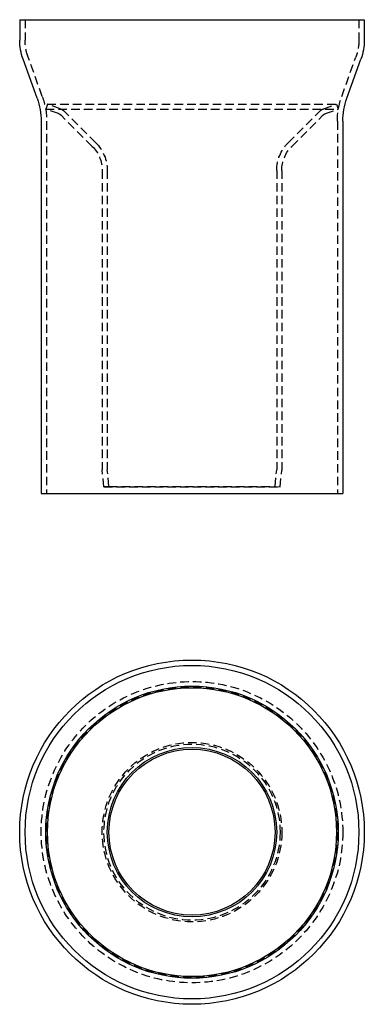
# Model space of a CAD drawing. Extents: x -51 to 51, y -151 to 140.
import ezdxf

# ---------------------------------------------------------------- set-up
doc = ezdxf.new("R2010")
doc.units = 0
doc.header["$LTSCALE"] = 10
doc.linetypes.add('VERDECKT', pattern=[0.375, 0.25, -0.125])
doc.layers.get('0').update_dxf_attribs({"linetype": 'CONTINUOUS'})
doc.layers.add('STEMPEL', color=3, linetype='CONTINUOUS')

# ---------------------------------------------------------------- blocks, each defined once
blk = doc.blocks.new('A$CFF62FD0B')
at = {"color": 3, "linetype": 'CONTINUOUS'}
for radius in [50.85, 49.25, 43.15, 42.65, 25, 24.51]:
    blk.add_circle((0, 0), radius, dxfattribs=at)
at = {"color": 1, "linetype": 'VERDECKT'}
for radius in [44.5, 42.9, 26.5, 26]:
    blk.add_circle((0, 0), radius, dxfattribs=at)
blk = doc.blocks.new('A$C781D2E2F')
at = {"color": 3, "linetype": 'CONTINUOUS', "extrusion": (0, 1, -2e-16)}
for p, q in [((-50.85, 140), (50.85, 140)), ((-50.85, 140), (-50.85, 134)), ((50.85, 140), (50.85, 134)), ((-45.69, 116.79), (-49.86, 128.37)), ((45.69, 116.79), (49.86, 128.37)), ((-44.5, 110), (-44.5, 0)), ((44.5, 110), (44.5, 0)), ((-44.5, 0), (44.5, 0))]:
    blk.add_line(p, q, dxfattribs=at)
at = {"color": 1, "linetype": 'VERDECKT', "extrusion": (0, 1, -2e-16)}
for p, q in [((-49.25, 140), (-49.25, 134)), ((49.25, 140), (49.25, 134)), ((-44.18, 117.33), (-48.36, 128.91)), ((44.18, 117.33), (48.36, 128.91)), ((-42.65, 115), (-43.15, 113.59)), ((-43.15, 113.59), (43.15, 113.59)), ((-39.4, 112.26), (-43.15, 113.59)), ((-42.65, 115), (42.65, 115)), ((-38.9, 113.68), (-42.65, 115)), ((38.9, 113.68), (42.65, 115)), ((39.4, 112.26), (43.15, 113.59)), ((42.65, 115), (43.15, 113.59)), ((-29.43, 102.57), (-38.65, 111.79)), ((-28.37, 103.63), (-37.59, 112.85)), ((28.37, 103.63), (37.59, 112.85)), ((29.43, 102.57), (38.65, 111.79)), ((-42.9, 110), (-42.9, 0)), ((42.9, 110), (42.9, 0)), ((-26.5, 95.5), (-26.5, 7.05)), ((-25, 95.5), (-25, 7.07)), ((25, 95.5), (25, 7.07)), ((26.5, 95.5), (26.5, 7.05)), ((-26, 2), (-26.5, 6.95)), ((-24.51, 2.15), (-25, 7.07)), ((24.51, 2.15), (25, 7.07)), ((26, 2), (26.5, 6.95)), ((-24.51, 2.15), (-26, 2)), ((-26, 2), (26, 2)), ((-24.51, 2.15), (24.51, 2.15)), ((24.51, 2.15), (26, 2))]:
    blk.add_line(p, q, dxfattribs=at)
at = {"color": 3, "linetype": 'CONTINUOUS', "extrusion": (0, -2e-16, -1)}
for centre, radius, start, end in [((34.25, 134), 16.6, 340.1598, 360), ((-34.25, 134), 16.6, 180, 199.8402), ((64.5, 110), 20, 160.1598, 180), ((-64.5, 110), 20, 360, 19.8402)]:
    blk.add_arc(centre, radius, start, end, dxfattribs=at)
at = {"color": 1, "linetype": 'VERDECKT', "extrusion": (0, -2e-16, -1)}
for centre, radius, start, end in [((34.25, 134), 15, 340.1598, 360), ((-34.25, 134), 15, 180, 199.8402), ((64.5, 110), 21.6, 160.1598, 180), ((-64.5, 110), 21.6, 360, 19.8402), ((40.06, 110.38), 3.5, 109.4154, 135), ((-40.06, 110.38), 3.5, 45, 70.5846), ((40.06, 110.38), 2, 109.4154, 135), ((-40.06, 110.38), 2, 45, 70.5846), ((36.5, 95.5), 10, 135, 180), ((36.5, 95.5), 11.5, 135, 180), ((-36.5, 95.5), 11.5, 360, 45), ((-36.5, 95.5), 10, 360, 45), ((25.5, 7.05), 1, 354.2894, 0), ((-25.5, 7.05), 1, 180, 185.7106)]:
    blk.add_arc(centre, radius, start, end, dxfattribs=at)

msp = doc.modelspace()

# ---------------------------------------------------------------- block references
at = {"layer": 'STEMPEL'}
for name, p in [('A$C781D2E2F', (0, 0)), ('A$CFF62FD0B', (0, -100))]:
    msp.add_blockref(name, p, dxfattribs=at)

doc.saveas('drawing.dxf')
